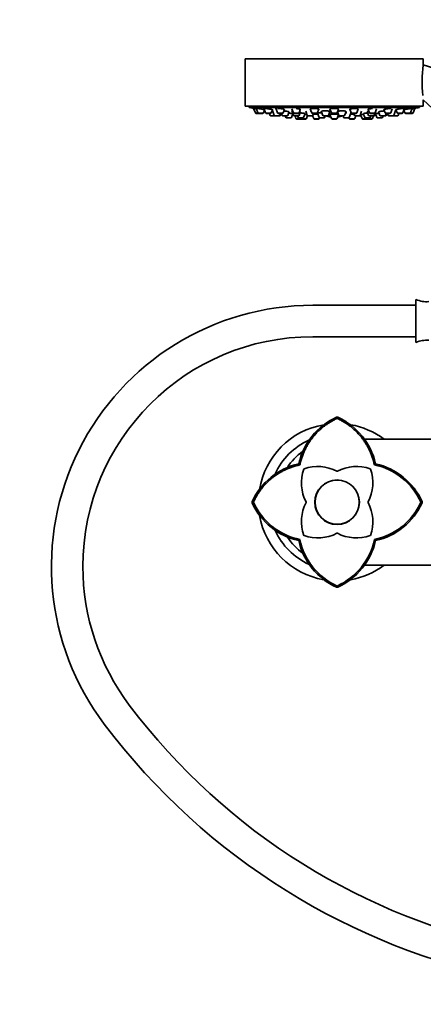
# Model space of a CAD drawing. Units: millimetres. Extents: x 0 to 1264, y 0 to 1336.
# Drawn here: x 459 to 613, y 585 to 960 of the extents above; entities that cross this region are included whole.
import ezdxf
from ezdxf import colors
from ezdxf.entities.mleader import LeaderData, LeaderLine
from ezdxf.math import Vec2, Vec3

# ---------------------------------------------------------------- set-up
doc = ezdxf.new("R2010")
doc.units = ezdxf.units.MM
doc.layers.add('DV1_Défaut', color=7, linetype='Continuous')
doc.layers.add('Défaut', color=7, linetype='Continuous')

# ---------------------------------------------------------------- blocks, each defined once
blk = doc.blocks.new('_DOT')
at = {"color": 0}
blk.add_line((0, 0), (-1, 0), dxfattribs=at)
at = {"color": 0, "const_width": 0.333}
blk.add_lwpolyline([(-0.1665, 0, 1), (0.1665, 0, 1)], format="xyb", close=True, dxfattribs=at)
blk = doc.blocks.new('SE')
at = {"layer": 'DV1_Défaut', "color": 7, "linetype": 'Continuous', "lineweight": 35}
for p, q in [((612.75, 945.24), (544.75, 945.24)), ((544.75, 945.24), (544.75, 927.24)), ((612.75, 942.94), (612.75, 945.24)), ((641.41, 934.18), (612.75, 942.94)), ((612.75, 929.59), (629.66, 913.83)), ((612.75, 927.24), (612.75, 929.59)), ((612.75, 927.24), (544.75, 927.24)), ((546.25, 927.24), (546.25, 926.74)), ((546.25, 926.74), (611.25, 926.74)), ((548.02, 926.39), (548.68, 924.64)), ((549.95, 924.45), (548.96, 924.45)), ((548.99, 926.45), (549.67, 924.64)), ((549.95, 924.45), (551.53, 924.45)), ((551.81, 924.64), (552.19, 925.64)), ((551.89, 926.45), (552.56, 924.64)), ((552.85, 924.45), (554.43, 924.45)), ((554.08, 924.45), (554.35, 923.7)), ((554.71, 924.64), (555.18, 925.88)), ((555.21, 925.51), (555.89, 923.7)), ((556.5, 926.45), (557.17, 924.64)), ((559.04, 924.45), (557.45, 924.45)), ((558.04, 923.7), (558.32, 924.45)), ((558.19, 923.7), (558.47, 924.45)), ((558.63, 924.45), (558.91, 923.7)), ((559.32, 924.64), (559.8, 925.93)), ((561.06, 923.7), (561.56, 925.04)), ((562.44, 922.96), (562.96, 924.35)), ((562.53, 925.51), (563.21, 923.7)), ((562.59, 926.22), (563.18, 924.64)), ((565.04, 924.45), (563.46, 924.45)), ((565.33, 924.64), (565.82, 925.97)), ((565.36, 923.7), (565.87, 925.07)), ((567.1, 922.96), (567.65, 924.43)), ((567.92, 925.25), (568.5, 923.7)), ((569.6, 926.16), (570.17, 924.64)), ((572.04, 924.45), (570.45, 924.45)), ((570.64, 923.7), (570.92, 924.45)), ((572.32, 924.64), (572.83, 926.01)), ((572.43, 924.54), (573.02, 922.96)), ((573.82, 925.26), (574.41, 923.7)), ((576.55, 923.7), (577.11, 925.19)), ((577.1, 924.05), (577.68, 922.5)), ((577.14, 926.09), (577.68, 924.64)), ((579.54, 924.45), (577.96, 924.45)), ((579.83, 924.64), (580.36, 926.08)), ((579.83, 922.5), (580.41, 924.06)), ((580.01, 925.13), (580.54, 923.7)), ((582.69, 923.7), (583.27, 925.24)), ((584.48, 922.96), (585.1, 924.6)), ((584.67, 926.03), (585.19, 924.64)), ((587.05, 924.45), (585.47, 924.45)), ((586.2, 924.45), (586.48, 923.7)), ((587.33, 924.64), (587.89, 926.14)), ((588.63, 923.7), (589.21, 925.25)), ((589.87, 924.38), (590.41, 922.96)), ((591.31, 925.08), (591.82, 923.7)), ((591.68, 925.97), (592.18, 924.64)), ((594.04, 924.45), (592.46, 924.45)), ((593.97, 923.7), (594.3, 924.59)), ((594.29, 923.7), (594.51, 924.28)), ((594.33, 924.64), (594.91, 926.19)), ((594.54, 924.35), (595.07, 922.96)), ((595.7, 925.04), (596.2, 923.7)), ((597.71, 925.91), (598.19, 924.64)), ((598.34, 923.7), (598.62, 924.45)), ((600.05, 924.45), (598.47, 924.45)), ((598.59, 923.7), (598.87, 924.45)), ((599.03, 924.45), (599.31, 923.7)), ((600.33, 924.64), (600.93, 926.24)), ((601.46, 923.7), (602.13, 925.51)), ((602.33, 925.88), (602.79, 924.64)), ((604.66, 924.45), (603.08, 924.45)), ((603.1, 923.7), (603.38, 924.45)), ((603.15, 923.7), (603.43, 924.45)), ((604.94, 924.64), (605.62, 926.45)), ((605.32, 925.64), (605.69, 924.64)), ((607.56, 924.45), (605.97, 924.45)), ((608.54, 924.45), (607.56, 924.45)), ((607.84, 924.64), (608.51, 926.45)), ((608.83, 924.64), (609.48, 926.39)), ((611.25, 926.74), (611.25, 927.24)), ((556.17, 923.51), (554.64, 923.51)), ((556.17, 923.51), (557.76, 923.51)), ((557.91, 923.51), (557.76, 923.51)), ((559.19, 923.51), (560.78, 923.51)), ((560.09, 923.51), (560.29, 922.96)), ((562.16, 922.76), (560.57, 922.76)), ((565.08, 923.51), (563.49, 923.51)), ((563.8, 923.51), (564.18, 922.5)), ((566.04, 922.3), (564.46, 922.3)), ((564.74, 923.51), (564.95, 922.96)), ((566.82, 922.76), (565.23, 922.76)), ((565.89, 922.76), (565.99, 922.5)), ((567.85, 922.3), (566.27, 922.3)), ((568.13, 922.5), (568.55, 923.61)), ((570.36, 923.51), (568.78, 923.51)), ((570.55, 923.51), (570.36, 923.51)), ((570.53, 923.56), (570.93, 922.5)), ((572.79, 922.3), (571.21, 922.3)), ((573.08, 922.5), (573.18, 922.79)), ((574.89, 922.76), (573.3, 922.76)), ((576.27, 923.51), (574.69, 923.51)), ((575.17, 922.96), (575.37, 923.51)), ((576.5, 923.62), (577.26, 923.62)), ((579.54, 922.3), (577.96, 922.3)), ((580.24, 923.62), (580.6, 923.62)), ((582.41, 923.51), (580.82, 923.51)), ((582.13, 923.51), (582.34, 922.96)), ((584.2, 922.76), (582.62, 922.76)), ((584.32, 922.79), (584.43, 922.5)), ((586.29, 922.3), (584.71, 922.3)), ((586.58, 922.5), (586.95, 923.51)), ((588.35, 923.51), (586.76, 923.51)), ((588.73, 923.51), (588.35, 923.51)), ((588.83, 923.95), (589.37, 922.5)), ((591.24, 922.3), (589.65, 922.3)), ((592.27, 922.76), (590.69, 922.76)), ((593.04, 922.3), (591.46, 922.3)), ((591.52, 922.5), (591.62, 922.76)), ((593.69, 923.51), (592.1, 923.51)), ((592.55, 922.96), (592.76, 923.51)), ((593.33, 922.5), (593.7, 923.51)), ((594.01, 923.51), (593.7, 923.51)), ((596.93, 922.76), (595.35, 922.76)), ((596.48, 923.51), (598.06, 923.51)), ((597.21, 922.96), (597.42, 923.51)), ((598.31, 923.51), (598.06, 923.51)), ((599.59, 923.51), (601.18, 923.51)), ((601.23, 923.51), (601.18, 923.51)), ((602.82, 923.51), (601.23, 923.51)), ((602.87, 923.51), (602.82, 923.51)), ((609.95, 837.1), (609.95, 853.45)), ((581.37, 851.28), (570.57, 851.28)), ((609.95, 851.28), (581.37, 851.28)), ((570.57, 839.28), (581.37, 839.28)), ((581.37, 839.28), (609.95, 839.28)), ((579.87, 808.58), (579.65, 808.53)), ((579.87, 808.1), (579.87, 808.65)), ((580.1, 808.53), (579.87, 808.58)), ((590.29, 800.13), (719.46, 800.13)), ((565.64, 790.37), (565.22, 790.78)), ((594.11, 790.36), (594.52, 790.78)), ((547.91, 776.13), (547.36, 776.13)), ((547.48, 776.36), (547.43, 776.13)), ((547.43, 776.13), (547.48, 775.91)), ((612.39, 776.13), (611.84, 776.13)), ((612.32, 776.13), (612.27, 776.36)), ((612.27, 775.91), (612.32, 776.13)), ((565.22, 761.48), (565.64, 761.9)), ((594.52, 761.48), (594.11, 761.9)), ((642.8, 752.13), (590.29, 752.13)), ((579.87, 743.62), (579.87, 744.17)), ((579.65, 743.73), (579.87, 743.68)), ((579.87, 743.68), (580.1, 743.73))]:
    blk.add_line(p, q, dxfattribs=at)
at = {"layer": 'DV1_Défaut', "color": 7, "linetype": 'Continuous', "lineweight": 18}
for p, q in [((549.67, 924.64), (548.68, 924.64)), ((549.67, 924.64), (551.81, 924.64)), ((552.56, 924.64), (554.71, 924.64)), ((559.32, 924.64), (557.17, 924.64)), ((565.33, 924.64), (563.18, 924.64)), ((572.32, 924.64), (570.17, 924.64)), ((579.83, 924.64), (577.68, 924.64)), ((587.33, 924.64), (585.19, 924.64)), ((594.33, 924.64), (592.18, 924.64)), ((600.33, 924.64), (598.19, 924.64)), ((604.94, 924.64), (602.79, 924.64)), ((607.84, 924.64), (605.69, 924.64)), ((608.83, 924.64), (607.84, 924.64)), ((555.89, 923.7), (554.35, 923.7)), ((555.89, 923.7), (558.04, 923.7)), ((558.19, 923.7), (558.04, 923.7)), ((558.91, 923.7), (561.06, 923.7)), ((562.44, 922.96), (560.29, 922.96)), ((565.36, 923.7), (563.21, 923.7)), ((565.99, 922.5), (564.18, 922.5)), ((567.1, 922.96), (564.95, 922.96)), ((568.13, 922.5), (565.99, 922.5)), ((570.64, 923.7), (568.5, 923.7)), ((573.08, 922.5), (570.93, 922.5)), ((575.17, 922.96), (573.02, 922.96)), ((576.55, 923.7), (574.41, 923.7)), ((576.5, 923.62), (577.26, 923.62)), ((579.83, 922.5), (577.68, 922.5)), ((580.24, 923.62), (580.59, 923.62)), ((582.69, 923.7), (580.54, 923.7)), ((584.48, 922.96), (582.34, 922.96)), ((586.58, 922.5), (584.43, 922.5)), ((588.63, 923.7), (586.48, 923.7)), ((588.92, 923.7), (588.63, 923.7)), ((591.52, 922.5), (589.37, 922.5)), ((592.55, 922.96), (590.41, 922.96)), ((593.33, 922.5), (591.52, 922.5)), ((593.97, 923.7), (591.82, 923.7)), ((594.29, 923.7), (593.97, 923.7)), ((597.21, 922.96), (595.07, 922.96)), ((596.2, 923.7), (598.34, 923.7)), ((598.59, 923.7), (598.34, 923.7)), ((599.31, 923.7), (601.46, 923.7)), ((603.1, 923.7), (601.46, 923.7)), ((603.15, 923.7), (603.1, 923.7))]:
    blk.add_line(p, q, dxfattribs=at)
at = {"layer": 'DV1_Défaut', "color": 7, "linetype": 'Continuous', "lineweight": 35}
for radius in [8.5, 8.4]:
    blk.add_circle((579.87, 776.13), radius, dxfattribs=at)
for centre, radius, start, end in [((660.38, 936.28), 48.07, 172.1643, 185.917), ((578.75, 1089.66), 166.13, 258.7185, 259.3403), ((548.96, 924.75), 0.3, 200.556, 270), ((549.95, 924.75), 0.3, 200.556, 270), ((551.53, 924.75), 0.3, 270, 339.444), ((552.85, 924.75), 0.3, 200.556, 270), ((554.43, 924.75), 0.3, 270, 339.444), ((557.45, 924.75), 0.3, 200.556, 270), ((559.04, 924.75), 0.3, 270, 339.444), ((563.46, 924.75), 0.3, 200.556, 270), ((565.04, 924.75), 0.3, 270, 339.444), ((570.45, 924.75), 0.3, 200.556, 270), ((572.04, 924.75), 0.3, 270, 339.444), ((577.96, 924.75), 0.3, 200.556, 270), ((579.54, 924.75), 0.3, 270, 339.444), ((585.47, 924.75), 0.3, 200.556, 270), ((587.05, 924.75), 0.3, 270, 339.444), ((592.46, 924.75), 0.3, 200.556, 270), ((594.04, 924.75), 0.3, 270, 339.444), ((578.75, 1089.66), 166.13, 275.3252, 275.442), ((598.47, 924.75), 0.3, 200.556, 270), ((600.05, 924.75), 0.3, 270, 339.444), ((603.08, 924.75), 0.3, 200.556, 270), ((604.66, 924.75), 0.3, 270, 339.444), ((605.97, 924.75), 0.3, 200.556, 270), ((607.56, 924.75), 0.3, 270, 339.444), ((608.54, 924.75), 0.3, 270, 339.444), ((578.75, 1089.66), 166.13, 280.6137, 281.2815), ((554.64, 923.81), 0.3, 200.556, 270), ((556.17, 923.81), 0.3, 200.556, 270), ((557.76, 923.81), 0.3, 270, 339.444), ((557.91, 923.81), 0.3, 270, 339.444), ((559.19, 923.81), 0.3, 200.556, 270), ((560.57, 923.06), 0.3, 200.556, 270), ((560.78, 923.81), 0.3, 270, 339.444), ((562.16, 923.06), 0.3, 270, 339.444), ((563.49, 923.81), 0.3, 200.556, 270), ((564.46, 922.6), 0.3, 200.556, 270), ((565.23, 923.06), 0.3, 200.556, 270), ((565.08, 923.81), 0.3, 270, 339.444), ((566.27, 922.6), 0.3, 200.556, 270), ((566.04, 922.6), 0.3, 270, 291.9684), ((566.82, 923.06), 0.3, 270, 339.444), ((567.85, 922.6), 0.3, 270, 339.444), ((568.78, 923.81), 0.3, 200.556, 270), ((570.36, 923.81), 0.3, 270, 339.444), ((571.21, 922.6), 0.3, 200.556, 270), ((572.79, 922.6), 0.3, 270, 339.444), ((573.3, 923.06), 0.3, 200.556, 270), ((574.69, 923.81), 0.3, 200.556, 270), ((574.89, 923.06), 0.3, 270, 339.444), ((578.75, 934.31), 11.33, 252.4579, 263.5036), ((576.27, 923.81), 0.3, 270, 339.444), ((577.96, 922.6), 0.3, 200.556, 270), ((579.54, 922.6), 0.3, 270, 339.444), ((578.75, 934.31), 11.33, 276.4964, 287.5421), ((580.82, 923.81), 0.3, 200.556, 270), ((582.62, 923.06), 0.3, 200.556, 270), ((582.41, 923.81), 0.3, 270, 339.444), ((584.2, 923.06), 0.3, 270, 339.444), ((584.71, 922.6), 0.3, 200.556, 270), ((586.29, 922.6), 0.3, 270, 339.444), ((586.76, 923.81), 0.3, 200.556, 270), ((588.35, 923.81), 0.3, 270, 339.444), ((578.75, 1089.66), 166.13, 273.4237, 273.4913), ((588.73, 923.81), 0.3, 270, 318.9544), ((589.65, 922.6), 0.3, 200.556, 270), ((590.69, 923.06), 0.3, 200.556, 270), ((591.24, 922.6), 0.3, 270, 339.444), ((591.46, 922.6), 0.3, 248.0316, 270), ((592.1, 923.81), 0.3, 200.556, 270), ((592.27, 923.06), 0.3, 270, 339.444), ((593.04, 922.6), 0.3, 270, 339.444), ((593.69, 923.81), 0.3, 270, 339.444), ((594.01, 923.81), 0.3, 270, 339.444), ((595.35, 923.06), 0.3, 200.556, 270), ((596.48, 923.81), 0.3, 200.556, 270), ((596.93, 923.06), 0.3, 270, 339.444), ((598.06, 923.81), 0.3, 270, 339.444), ((598.31, 923.81), 0.3, 270, 339.444), ((599.59, 923.81), 0.3, 200.556, 270), ((601.18, 923.81), 0.3, 270, 339.444), ((601.23, 923.81), 0.3, 264.7179, 270), ((602.82, 923.81), 0.3, 270, 339.444), ((602.87, 923.81), 0.3, 270, 339.444), ((614.07, 863.27), 10.65, 247.2297, 274.3007), ((570.57, 751.58), 99.69, 90, 217.0578), ((570.57, 751.58), 87.69, 90, 180), ((614.07, 827.28), 10.65, 85.6993, 112.7703), ((590.2, 785.23), 25.58, 114.3798, 167.4924), ((569.54, 785.24), 25.58, 12.5062, 65.6187), ((579.87, 776.13), 30, 99.7512, 170.851), ((579.87, 776.13), 30, 53.1301, 80.1805), ((579.87, 776.13), 26, 114.5142, 155.4242), ((580.87, 776.13), 24, 126.2454, 146.3737), ((570.77, 765.8), 25.58, 102.5062, 155.6189), ((567.3, 788.7), 0.2, 108.9886, 161.0114), ((572.45, 773.76), 16, 62.709, 108.9886), ((587.3, 773.76), 16, 71.0114, 117.291), ((592.44, 788.7), 0.2, 18.9886, 71.0114), ((588.94, 765.75), 25.15, 24.3821, 78.1201), ((588.98, 765.8), 25.58, 24.3812, 77.4915), ((582.24, 783.56), 16, 161.0114, 207.291), ((579.87, 788.16), 0.2, 242.709, 297.291), ((577.5, 783.56), 16, 332.709, 18.9886), ((570.78, 786.47), 25.59, 204.386, 257.4889), ((570.84, 786.54), 25.18, 204.4117, 258.086), ((582.24, 768.7), 16, 152.709, 198.9886), ((567.85, 776.13), 0.2, 332.709, 27.291), ((591.9, 776.13), 0.2, 152.709, 207.291), ((577.5, 768.7), 16, 341.0114, 27.291), ((588.91, 786.53), 25.17, 281.9064, 335.6136), ((588.99, 786.45), 25.56, 282.4896, 335.6286), ((579.87, 776.13), 30, 189.7741, 260.1514), ((579.87, 776.13), 26, 204.5143, 245.7164), ((580.87, 776.13), 24, 213.839, 234.0317), ((567.3, 763.56), 0.2, 198.9886, 251.0114), ((572.45, 778.5), 16, 251.0114, 297.291), ((579.87, 764.11), 0.2, 62.709, 117.291), ((587.3, 778.5), 16, 242.709, 288.9886), ((592.44, 763.56), 0.2, 288.9886, 341.0114), ((590.19, 767.01), 25.56, 192.4903, 245.6282), ((590.26, 767.08), 25.16, 191.8979, 245.6189), ((569.48, 767.09), 25.17, 294.3916, 348.098), ((569.54, 767.04), 25.59, 294.3846, 347.4901), ((570.57, 751.58), 87.69, 180, 217.0578), ((579.87, 776.13), 30, 279.7896, 306.8699), ((697.2, 847.21), 246.37, 217.0578, 299.7566), ((697.2, 847.21), 258.37, 217.0578, 299.7566)]:
    blk.add_arc(centre, radius, start, end, dxfattribs=at)
for points, degree, knots in [([(549.13, 926.2), (549.09, 926.2), (549.06, 926.21), (549.03, 926.21), (548.87, 926.24), (548.72, 926.27), (548.59, 926.29), (548.47, 926.31), (548.37, 926.33), (548.29, 926.35), (548.22, 926.36), (548.17, 926.37), (548.16, 926.37), (548.15, 926.37), (548.15, 926.37), (548.15, 926.37)], 3, [0, 0, 0, 0, 0.055278, 0.055278, 0.055278, 0.350392, 0.350392, 0.350392, 0.641951, 0.641951, 0.641951, 0.928995, 0.928995, 0.928995, 1, 1, 1, 1]), ([(552.11, 925.89), (552.08, 925.9), (552.03, 925.91), (551.99, 925.92), (551.88, 925.94), (551.74, 925.97), (551.59, 926), (551.44, 926.03), (551.27, 926.07), (551.09, 926.1), (550.91, 926.13), (550.73, 926.16), (550.55, 926.19), (550.36, 926.22), (550.19, 926.25), (550.02, 926.27), (549.86, 926.3), (549.71, 926.32), (549.58, 926.33), (549.46, 926.35), (549.36, 926.36), (549.28, 926.37), (549.21, 926.37), (549.16, 926.37), (549.15, 926.37)], 3, [0, 0, 0, 0, 0.054992, 0.054992, 0.054992, 0.188954, 0.188954, 0.188954, 0.324879, 0.324879, 0.324879, 0.462021, 0.462021, 0.462021, 0.599058, 0.599058, 0.599058, 0.734684, 0.734684, 0.734684, 0.868235, 0.868235, 0.868235, 1, 1, 1, 1]), ([(555.15, 925.81), (555.15, 925.81), (555.15, 925.81), (555.15, 925.81), (555.21, 925.81), (555.24, 925.82), (555.24, 925.84), (555.24, 925.86), (555.21, 925.88), (555.15, 925.9), (555.09, 925.92), (555.01, 925.95), (554.9, 925.98), (554.79, 926.01), (554.65, 926.04), (554.5, 926.07), (554.35, 926.11), (554.17, 926.14), (554, 926.17), (553.82, 926.2), (553.63, 926.23), (553.45, 926.26), (553.27, 926.28), (553.09, 926.3), (552.93, 926.32), (552.77, 926.34), (552.62, 926.35), (552.49, 926.36), (552.37, 926.37), (552.26, 926.37), (552.19, 926.37), (552.14, 926.37), (552.1, 926.36), (552.07, 926.36)], 3, [0, 0, 0, 0, 0.000538, 0.000538, 0.000538, 0.101304, 0.101304, 0.101304, 0.202593, 0.202593, 0.202593, 0.305192, 0.305192, 0.305192, 0.409345, 0.409345, 0.409345, 0.514636, 0.514636, 0.514636, 0.620124, 0.620124, 0.620124, 0.724755, 0.724755, 0.724755, 0.827853, 0.827853, 0.827853, 0.929454, 0.929454, 0.929454, 1, 1, 1, 1]), ([(555.31, 925.25), (555.29, 925.25), (555.27, 925.26), (555.25, 925.26), (555.15, 925.27), (555.05, 925.29), (554.95, 925.3)], 3, [0, 0, 0, 0, 0.169516, 0.169516, 0.169516, 1, 1, 1, 1]), ([(559.85, 925.89), (559.85, 925.91), (559.82, 925.93), (559.77, 925.96), (559.71, 925.99), (559.63, 926.02), (559.52, 926.05), (559.41, 926.08), (559.27, 926.11), (559.12, 926.14), (558.97, 926.18), (558.8, 926.21), (558.62, 926.23), (558.44, 926.26), (558.26, 926.29), (558.08, 926.31), (557.9, 926.33), (557.72, 926.34), (557.56, 926.35), (557.39, 926.36), (557.24, 926.37), (557.12, 926.37), (557.11, 926.37), (557.09, 926.37), (557.08, 926.37)], 3, [0, 0, 0, 0, 0.131364, 0.131364, 0.131364, 0.273374, 0.273374, 0.273374, 0.417174, 0.417174, 0.417174, 0.56163, 0.56163, 0.56163, 0.705269, 0.705269, 0.705269, 0.846972, 0.846972, 0.846972, 0.986512, 0.986512, 0.986512, 1, 1, 1, 1]), ([(561.58, 925.02), (561.58, 925.04), (561.56, 925.06), (561.51, 925.07), (561.45, 925.1), (561.36, 925.12), (561.26, 925.14), (561.15, 925.17), (561.01, 925.19), (560.86, 925.22), (560.71, 925.25), (560.54, 925.27), (560.36, 925.3), (560.19, 925.32), (560, 925.34), (559.82, 925.36), (559.74, 925.37), (559.67, 925.38), (559.59, 925.38)], 3, [0, 0, 0, 0, 0.173188, 0.173188, 0.173188, 0.358065, 0.358065, 0.358065, 0.544692, 0.544692, 0.544692, 0.732338, 0.732338, 0.732338, 0.9198, 0.9198, 0.9198, 1, 1, 1, 1]), ([(562.97, 924.34), (562.97, 924.34), (562.97, 924.34), (562.97, 924.34), (562.97, 924.35), (562.93, 924.36), (562.88, 924.37), (562.82, 924.38), (562.73, 924.39), (562.62, 924.41), (562.51, 924.43), (562.37, 924.44), (562.22, 924.46), (562.07, 924.48), (561.9, 924.5), (561.72, 924.52), (561.61, 924.53), (561.49, 924.54), (561.38, 924.56)], 3, [0, 0, 0, 0, 0.000831, 0.000831, 0.000831, 0.214557, 0.214557, 0.214557, 0.428875, 0.428875, 0.428875, 0.644344, 0.644344, 0.644344, 0.861027, 0.861027, 0.861027, 1, 1, 1, 1]), ([(565.85, 925.94), (565.85, 925.97), (565.83, 926), (565.78, 926.02), (565.73, 926.05), (565.64, 926.09), (565.54, 926.12), (565.43, 926.15), (565.29, 926.18), (565.14, 926.21), (564.99, 926.24), (564.82, 926.27), (564.64, 926.29), (564.51, 926.31), (564.37, 926.32), (564.24, 926.33)], 3, [0, 0, 0, 0, 0.189705, 0.189705, 0.189705, 0.405555, 0.405555, 0.405555, 0.62293, 0.62293, 0.62293, 0.839653, 0.839653, 0.839653, 1, 1, 1, 1]), ([(565.88, 925.06), (565.88, 925.08), (565.86, 925.1), (565.81, 925.13), (565.76, 925.15), (565.67, 925.18), (565.56, 925.2), (565.56, 925.2), (565.55, 925.2), (565.54, 925.21)], 3, [0, 0, 0, 0, 0.457872, 0.457872, 0.457872, 0.965115, 0.965115, 0.965115, 1, 1, 1, 1]), ([(567.62, 924.39), (567.62, 924.4), (567.6, 924.42), (567.54, 924.44), (567.48, 924.45), (567.4, 924.47), (567.29, 924.49), (567.18, 924.51), (567.04, 924.53), (566.89, 924.55), (566.74, 924.57), (566.57, 924.59), (566.39, 924.6), (566.22, 924.62), (566.03, 924.64), (565.85, 924.65), (565.81, 924.65), (565.76, 924.66), (565.71, 924.66)], 3, [0, 0, 0, 0, 0.182917, 0.182917, 0.182917, 0.37386, 0.37386, 0.37386, 0.565714, 0.565714, 0.565714, 0.75788, 0.75788, 0.75788, 0.949612, 0.949612, 0.949612, 1, 1, 1, 1]), ([(568.39, 924.03), (568.36, 924.03), (568.33, 924.03), (568.3, 924.04), (568.18, 924.05), (568.05, 924.07), (567.89, 924.08), (567.78, 924.09), (567.66, 924.1), (567.54, 924.11)], 3, [0, 0, 0, 0, 0.143818, 0.143818, 0.143818, 0.640228, 0.640228, 0.640228, 1, 1, 1, 1]), ([(572.85, 926.01), (572.85, 926.04), (572.82, 926.07), (572.78, 926.09), (572.73, 926.13), (572.64, 926.16), (572.54, 926.19), (572.43, 926.22), (572.29, 926.25), (572.14, 926.27), (571.99, 926.3), (571.82, 926.32), (571.65, 926.33), (571.47, 926.35), (571.29, 926.36), (571.11, 926.37), (570.93, 926.37), (570.76, 926.37), (570.59, 926.37), (570.43, 926.36), (570.28, 926.35), (570.15, 926.34), (570.03, 926.32), (569.92, 926.3), (569.83, 926.28), (569.75, 926.26), (569.69, 926.23), (569.67, 926.2), (569.65, 926.19), (569.65, 926.17), (569.65, 926.16)], 3, [0, 0, 0, 0, 0.093451, 0.093451, 0.093451, 0.203208, 0.203208, 0.203208, 0.312925, 0.312925, 0.312925, 0.421546, 0.421546, 0.421546, 0.528512, 0.528512, 0.528512, 0.634026, 0.634026, 0.634026, 0.738922, 0.738922, 0.738922, 0.844273, 0.844273, 0.844273, 0.950942, 0.950942, 0.950942, 1, 1, 1, 1]), ([(572.58, 924.17), (572.5, 924.17), (572.42, 924.18), (572.34, 924.18), (572.16, 924.19), (571.98, 924.2), (571.8, 924.2), (571.62, 924.21), (571.45, 924.21), (571.29, 924.21), (571.13, 924.22), (570.98, 924.21), (570.86, 924.21), (570.85, 924.21), (570.84, 924.21), (570.83, 924.21)], 3, [0, 0, 0, 0, 0.1297394, 0.1297394, 0.1297394, 0.4137054, 0.4137054, 0.4137054, 0.6967373, 0.6967373, 0.6967373, 0.9790813, 0.9790813, 0.9790813, 1, 1, 1, 1]), ([(574.08, 924.68), (574.03, 924.68), (573.98, 924.68), (573.93, 924.69), (573.76, 924.69), (573.58, 924.69), (573.42, 924.68), (573.26, 924.68), (573.1, 924.67), (572.98, 924.67), (572.85, 924.66), (572.74, 924.64), (572.66, 924.63), (572.58, 924.61), (572.53, 924.6), (572.51, 924.58), (572.5, 924.57), (572.49, 924.57), (572.49, 924.56)], 3, [0, 0, 0, 0, 0.057406, 0.057406, 0.057406, 0.2725201, 0.2725201, 0.2725201, 0.4871941, 0.4871941, 0.4871941, 0.7022635, 0.7022635, 0.7022635, 0.9183878, 0.9183878, 0.9183878, 1, 1, 1, 1]), ([(577.08, 925.17), (577.08, 925.19), (577.07, 925.2), (577.06, 925.21), (577.02, 925.24), (576.96, 925.27), (576.87, 925.29), (576.78, 925.31), (576.66, 925.34), (576.53, 925.36), (576.39, 925.38), (576.23, 925.39), (576.06, 925.41), (575.89, 925.42), (575.71, 925.43), (575.53, 925.43), (575.36, 925.44), (575.17, 925.44), (575, 925.43), (574.84, 925.43), (574.67, 925.42), (574.53, 925.41), (574.39, 925.39), (574.26, 925.38), (574.16, 925.36), (574.06, 925.34), (573.98, 925.32), (573.94, 925.3), (573.9, 925.28), (573.88, 925.26), (573.88, 925.24)], 3, [0, 0, 0, 0, 0.057083, 0.057083, 0.057083, 0.166007, 0.166007, 0.166007, 0.274883, 0.274883, 0.274883, 0.383035, 0.383035, 0.383035, 0.49011, 0.49011, 0.49011, 0.596245, 0.596245, 0.596245, 0.701984, 0.701984, 0.701984, 0.808033, 0.808033, 0.808033, 0.914956, 0.914956, 0.914956, 1, 1, 1, 1]), ([(580.35, 926.09), (580.35, 926.09), (580.35, 926.09), (580.35, 926.09), (580.35, 926.12), (580.32, 926.15), (580.25, 926.18), (580.19, 926.21), (580.1, 926.24), (579.98, 926.27), (579.86, 926.29), (579.72, 926.31), (579.57, 926.33), (579.41, 926.35), (579.24, 926.36), (579.06, 926.36), (578.89, 926.37), (578.71, 926.37), (578.53, 926.37), (578.36, 926.36), (578.18, 926.35), (578.03, 926.34), (577.87, 926.32), (577.72, 926.31), (577.6, 926.28), (577.48, 926.26), (577.38, 926.23), (577.3, 926.21), (577.23, 926.18), (577.18, 926.14), (577.16, 926.11), (577.15, 926.1), (577.15, 926.1), (577.15, 926.09)], 3, [0, 0, 0, 0, 0.0030675, 0.0030675, 0.0030675, 0.1128475, 0.1128475, 0.1128475, 0.2226512, 0.2226512, 0.2226512, 0.3314079, 0.3314079, 0.3314079, 0.4385218, 0.4385218, 0.4385218, 0.5441518, 0.5441518, 0.5441518, 0.649106, 0.649106, 0.649106, 0.7544561, 0.7544561, 0.7544561, 0.8610879, 0.8610879, 0.8610879, 0.9693514, 0.9693514, 0.9693514, 1, 1, 1, 1]), ([(580.35, 924.08), (580.35, 924.08), (580.35, 924.08), (580.35, 924.08), (580.35, 924.1), (580.32, 924.11), (580.26, 924.13), (580.2, 924.14), (580.11, 924.15), (580, 924.17), (579.89, 924.18), (579.75, 924.19), (579.59, 924.2), (579.44, 924.2), (579.27, 924.21), (579.1, 924.21), (578.92, 924.21), (578.74, 924.22), (578.56, 924.21), (578.38, 924.21), (578.21, 924.21), (578.05, 924.2), (577.89, 924.2), (577.74, 924.19), (577.61, 924.18), (577.49, 924.17), (577.38, 924.15), (577.31, 924.14), (577.23, 924.13), (577.18, 924.11), (577.16, 924.1), (577.16, 924.09), (577.15, 924.09), (577.15, 924.08)], 3, [0, 0, 0, 0, 0.0003073, 0.0003073, 0.0003073, 0.1082169, 0.1082169, 0.1082169, 0.2161375, 0.2161375, 0.2161375, 0.3238444, 0.3238444, 0.3238444, 0.4312073, 0.4312073, 0.4312073, 0.5382483, 0.5382483, 0.5382483, 0.6451305, 0.6451305, 0.6451305, 0.7520856, 0.7520856, 0.7520856, 0.8593124, 0.8593124, 0.8593124, 0.9668917, 0.9668917, 0.9668917, 1, 1, 1, 1]), ([(583.22, 925.23), (583.22, 925.25), (583.21, 925.26), (583.19, 925.27), (583.16, 925.3), (583.1, 925.32), (583.01, 925.34), (582.92, 925.36), (582.8, 925.38), (582.67, 925.4), (582.53, 925.41), (582.37, 925.42), (582.2, 925.43), (582.04, 925.43), (581.86, 925.44), (581.68, 925.43), (581.5, 925.43), (581.32, 925.43), (581.15, 925.41), (580.98, 925.4), (580.82, 925.39), (580.68, 925.37), (580.53, 925.36), (580.41, 925.34), (580.3, 925.31), (580.2, 925.29), (580.12, 925.26), (580.08, 925.24)], 3, [0, 0, 0, 0, 0.061048, 0.061048, 0.061048, 0.18041, 0.18041, 0.18041, 0.299137, 0.299137, 0.299137, 0.416732, 0.416732, 0.416732, 0.533212, 0.533212, 0.533212, 0.649085, 0.649085, 0.649085, 0.76511, 0.76511, 0.76511, 0.881973, 0.881973, 0.881973, 1, 1, 1, 1]), ([(583.52, 924.68), (583.43, 924.68), (583.34, 924.68), (583.25, 924.68), (583.18, 924.67), (583.11, 924.67), (583.04, 924.67)], 3, [0, 0, 0, 0, 0.565569, 0.565569, 0.565569, 1, 1, 1, 1]), ([(587.86, 926.16), (587.86, 926.16), (587.86, 926.16), (587.86, 926.16), (587.86, 926.19), (587.83, 926.22), (587.76, 926.25), (587.7, 926.27), (587.61, 926.3), (587.49, 926.32), (587.38, 926.34), (587.24, 926.35), (587.08, 926.36), (586.93, 926.37), (586.76, 926.37), (586.59, 926.37), (586.42, 926.37), (586.23, 926.36), (586.06, 926.35), (585.88, 926.34), (585.71, 926.32), (585.55, 926.3), (585.39, 926.28), (585.25, 926.25), (585.12, 926.23), (585, 926.2), (584.89, 926.17), (584.81, 926.14), (584.74, 926.11), (584.69, 926.07), (584.67, 926.04), (584.66, 926.03), (584.66, 926.02), (584.66, 926.01)], 3, [0, 0, 0, 0, 0.000807, 0.000807, 0.000807, 0.110711, 0.110711, 0.110711, 0.219816, 0.219816, 0.219816, 0.327363, 0.327363, 0.327363, 0.433313, 0.433313, 0.433313, 0.538338, 0.538338, 0.538338, 0.643485, 0.643485, 0.643485, 0.749727, 0.749727, 0.749727, 0.857575, 0.857575, 0.857575, 0.966865, 0.966865, 0.966865, 1, 1, 1, 1]), ([(586.3, 924.21), (586.16, 924.21), (586, 924.21), (585.85, 924.21), (585.67, 924.2), (585.49, 924.2), (585.31, 924.19), (585.18, 924.18), (585.05, 924.18), (584.93, 924.17)], 3, [0, 0, 0, 0, 0.33978, 0.33978, 0.33978, 0.720136, 0.720136, 0.720136, 1, 1, 1, 1]), ([(589.97, 924.11), (589.89, 924.11), (589.81, 924.1), (589.74, 924.09), (589.58, 924.08), (589.43, 924.06), (589.3, 924.05), (589.17, 924.04), (589.07, 924.02), (588.99, 924.01), (588.92, 924), (588.87, 923.99), (588.85, 923.98), (588.85, 923.98), (588.84, 923.97), (588.84, 923.97)], 3, [0, 0, 0, 0, 0.1226756, 0.1226756, 0.1226756, 0.3897322, 0.3897322, 0.3897322, 0.6569299, 0.6569299, 0.6569299, 0.9236952, 0.9236952, 0.9236952, 1, 1, 1, 1]), ([(591.55, 924.64), (591.47, 924.64), (591.38, 924.63), (591.29, 924.62), (591.12, 924.61), (590.94, 924.59), (590.78, 924.57), (590.62, 924.55), (590.47, 924.53), (590.34, 924.51), (590.22, 924.49), (590.11, 924.47), (590.03, 924.45), (589.96, 924.44), (589.91, 924.42), (589.89, 924.4), (589.88, 924.4), (589.88, 924.39), (589.88, 924.39)], 3, [0, 0, 0, 0, 0.099991, 0.099991, 0.099991, 0.308235, 0.308235, 0.308235, 0.517673, 0.517673, 0.517673, 0.727894, 0.727894, 0.727894, 0.938137, 0.938137, 0.938137, 1, 1, 1, 1]), ([(591.93, 925.27), (591.87, 925.26), (591.81, 925.25), (591.76, 925.24), (591.63, 925.21), (591.53, 925.19), (591.45, 925.16), (591.37, 925.13), (591.32, 925.11), (591.3, 925.09), (591.3, 925.08), (591.3, 925.07), (591.3, 925.07)], 3, [0, 0, 0, 0, 0.152487, 0.152487, 0.152487, 0.520617, 0.520617, 0.520617, 0.889847, 0.889847, 0.889847, 1, 1, 1, 1]), ([(593.33, 926.34), (593.25, 926.33), (593.16, 926.32), (593.07, 926.31), (592.89, 926.3), (592.72, 926.27), (592.56, 926.25), (592.4, 926.22), (592.25, 926.19), (592.12, 926.16), (592, 926.13), (591.89, 926.1), (591.81, 926.06), (591.73, 926.03), (591.68, 926), (591.66, 925.97), (591.66, 925.96), (591.65, 925.95), (591.65, 925.94)], 3, [0, 0, 0, 0, 0.101333, 0.101333, 0.101333, 0.305727, 0.305727, 0.305727, 0.513095, 0.513095, 0.513095, 0.723444, 0.723444, 0.723444, 0.935485, 0.935485, 0.935485, 1, 1, 1, 1]), ([(595.89, 924.53), (595.72, 924.51), (595.56, 924.49), (595.41, 924.48), (595.25, 924.46), (595.1, 924.44), (594.98, 924.42), (594.85, 924.4), (594.75, 924.39), (594.68, 924.38), (594.6, 924.37), (594.56, 924.36), (594.54, 924.35), (594.54, 924.35), (594.54, 924.35), (594.54, 924.34)], 3, [0, 0, 0, 0, 0.224462, 0.224462, 0.224462, 0.465403, 0.465403, 0.465403, 0.705798, 0.705798, 0.705798, 0.944955, 0.944955, 0.944955, 1, 1, 1, 1]), ([(597.91, 925.41), (597.82, 925.4), (597.72, 925.39), (597.62, 925.38), (597.45, 925.37), (597.27, 925.35), (597.09, 925.33), (596.91, 925.3), (596.74, 925.28), (596.58, 925.25), (596.41, 925.23), (596.26, 925.2), (596.14, 925.18), (596.01, 925.15), (595.9, 925.13), (595.82, 925.1), (595.75, 925.08), (595.7, 925.06), (595.68, 925.04), (595.67, 925.04), (595.67, 925.03), (595.67, 925.03)], 3, [0, 0, 0, 0, 0.094471, 0.094471, 0.094471, 0.263103, 0.263103, 0.263103, 0.43338, 0.43338, 0.43338, 0.605197, 0.605197, 0.605197, 0.777769, 0.777769, 0.777769, 0.949961, 0.949961, 0.949961, 1, 1, 1, 1]), ([(600.39, 926.37), (600.3, 926.37), (600.2, 926.37), (600.1, 926.36), (599.95, 926.36), (599.78, 926.34), (599.61, 926.33), (599.44, 926.31), (599.26, 926.29), (599.08, 926.26), (598.91, 926.24), (598.73, 926.21), (598.57, 926.18), (598.41, 926.15), (598.26, 926.12), (598.13, 926.09), (598, 926.05), (597.89, 926.02), (597.81, 925.99), (597.74, 925.96), (597.69, 925.93), (597.67, 925.91), (597.66, 925.9), (597.66, 925.89), (597.66, 925.89)], 3, [0, 0, 0, 0, 0.0962853, 0.0962853, 0.0962853, 0.2361391, 0.2361391, 0.2361391, 0.3768936, 0.3768936, 0.3768936, 0.5195704, 0.5195704, 0.5195704, 0.6643886, 0.6643886, 0.6643886, 0.8106456, 0.8106456, 0.8106456, 0.9569737, 0.9569737, 0.9569737, 1, 1, 1, 1]), ([(602.55, 925.31), (602.4, 925.29), (602.25, 925.27), (602.1, 925.25), (602.08, 925.25), (602.06, 925.24), (602.03, 925.24)], 3, [0, 0, 0, 0, 0.865005, 0.865005, 0.865005, 1, 1, 1, 1]), ([(605.43, 926.36), (605.42, 926.36), (605.4, 926.36), (605.37, 926.37), (605.31, 926.37), (605.22, 926.37), (605.11, 926.37), (605, 926.36), (604.87, 926.35), (604.72, 926.34), (604.57, 926.32), (604.4, 926.3), (604.23, 926.28), (604.05, 926.26), (603.87, 926.23), (603.7, 926.2), (603.52, 926.17), (603.34, 926.14), (603.18, 926.11), (603.02, 926.08), (602.86, 926.04), (602.73, 926.01), (602.61, 925.98), (602.5, 925.95), (602.42, 925.92), (602.34, 925.9), (602.29, 925.87), (602.27, 925.86), (602.27, 925.85), (602.27, 925.85), (602.27, 925.84)], 3, [0, 0, 0, 0, 0.045751, 0.045751, 0.045751, 0.1588735, 0.1588735, 0.1588735, 0.2713283, 0.2713283, 0.2713283, 0.3842646, 0.3842646, 0.3842646, 0.4986101, 0.4986101, 0.4986101, 0.6147036, 0.6147036, 0.6147036, 0.7321396, 0.7321396, 0.7321396, 0.8499042, 0.8499042, 0.8499042, 0.9668077, 0.9668077, 0.9668077, 1, 1, 1, 1]), ([(608.36, 926.36), (608.36, 926.36), (608.36, 926.36), (608.36, 926.36), (608.36, 926.37), (608.33, 926.37), (608.27, 926.37), (608.21, 926.37), (608.12, 926.36), (608.01, 926.35), (607.9, 926.33), (607.77, 926.32), (607.62, 926.29), (607.47, 926.27), (607.3, 926.25), (607.13, 926.22), (606.96, 926.19), (606.77, 926.16), (606.6, 926.13), (606.42, 926.1), (606.24, 926.07), (606.07, 926.03), (605.91, 926), (605.76, 925.97), (605.63, 925.94), (605.54, 925.92), (605.46, 925.91), (605.39, 925.89)], 3, [0, 0, 0, 0, 0.002676, 0.002676, 0.002676, 0.130375, 0.130375, 0.130375, 0.257047, 0.257047, 0.257047, 0.38397, 0.38397, 0.38397, 0.512288, 0.512288, 0.512288, 0.642558, 0.642558, 0.642558, 0.774517, 0.774517, 0.774517, 0.907145, 0.907145, 0.907145, 1, 1, 1, 1]), ([(609.35, 926.37), (609.35, 926.37), (609.35, 926.37), (609.35, 926.37), (609.35, 926.37), (609.32, 926.36), (609.26, 926.35), (609.21, 926.34), (609.12, 926.33), (609.01, 926.31), (608.9, 926.29), (608.77, 926.27), (608.62, 926.24), (608.56, 926.23), (608.5, 926.22), (608.43, 926.21)], 3, [0, 0, 0, 0, 0.000951, 0.000951, 0.000951, 0.293297, 0.293297, 0.293297, 0.585499, 0.585499, 0.585499, 0.880378, 0.880378, 0.880378, 1, 1, 1, 1]), ([(579.87, 808.1), (574.33, 805.53), (570.63, 800.92), (566.99, 796.39), (565.65, 790.37)], 2, [0, 0, 0, 0.5, 0.5, 1, 1, 1]), ([(594.11, 790.36), (592.76, 796.37), (589.11, 800.92), (585.42, 805.54), (579.87, 808.1)], 2, [0, 0, 0, 0.5, 0.5, 1, 1, 1]), ([(565.65, 790.37), (559.63, 789.01), (555.08, 785.37), (550.46, 781.67), (547.91, 776.13)], 2, [0, 0, 0, 0.5, 0.5, 1, 1, 1])]:
    blk.add_open_spline(points, degree=degree, knots=knots, dxfattribs=at)
blk.add_open_spline([(569.92, 925.39), (569.8, 925.4), (569.68, 925.41), (569.56, 925.42)], degree=3, dxfattribs=at)

msp = doc.modelspace()

# ---------------------------------------------------------------- block references
at = {"layer": 'Défaut'}
msp.add_blockref('SE', (0, 0), dxfattribs=at)

# ---------------------------------------------------------------- leaders
at = {"layer": 'Défaut', "color": 7, "linetype": 'Continuous', "lineweight": 18}
ml = msp.add_multileader_mtext('Standard', dxfattribs=at)
ml.set_content('{\\pxsm0.9;\\fSolid Edge ISO|b1||i0||c0|p34;\\W1.;26/06/2017\\P}', color=256)
ml.set_leader_properties()
ml.set_arrow_properties(name='DOT')
ml.build(insert=Vec2(0, 0))
ml.multileader.update_dxf_attribs({"leader_type": 0, "dogleg_length": 0, "arrow_head_size": 12})
ctx = ml.context
ctx.base_point, ctx.char_height, ctx.arrow_head_size, ctx.landing_gap_size = Vec3(994.27, 1328.71), 12, 12, 4.2
notes = []
notes.append((ctx, [(0, (0, 0, 0), (0, 0), (1, 0), 1, [])]))
ctx.mtext.insert = Vec3(996.27, 1334.83)
for ctx, leaders in notes:
    for number, flags, end, landing, length, lines in leaders:
        leader = LeaderData()
        leader.index, (leader.has_last_leader_line, leader.has_dogleg_vector, leader.attachment_direction) = number, flags
        leader.last_leader_point, leader.dogleg_vector, leader.dogleg_length = Vec3(end), Vec3(landing), length
        for number, points, colour, breaks in lines:
            line = LeaderLine()
            line.index, line.vertices, line.color, line.breaks = number, Vec3.list(points), colors.encode_raw_color(colour), breaks
            leader.lines.append(line)
        ctx.leaders.append(leader)

doc.saveas('drawing.dxf')
